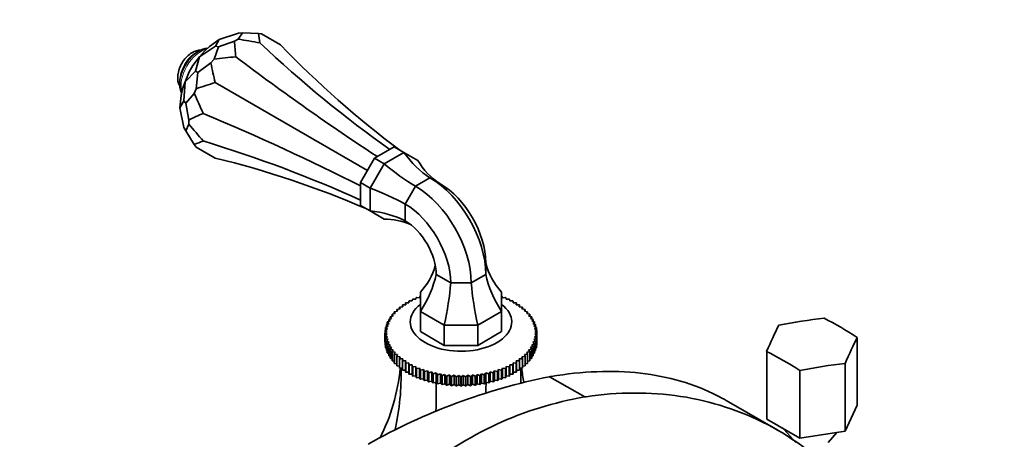
# Model space of a CAD drawing. Units: millimetres. Extents: x 0 to 1656, y 0 to 2123.
# Drawn here: x 218 to 436, y 535 to 628 of the extents above; entities that cross this region are included whole.
import ezdxf
from ezdxf import colors
from ezdxf.entities.mleader import LeaderData, LeaderLine
from ezdxf.math import Vec2, Vec3

# ---------------------------------------------------------------- set-up
doc = ezdxf.new("R2010")
doc.units = ezdxf.units.MM
doc.layers.add('DV7_Défaut', color=7, linetype='Continuous')
doc.layers.add('Défaut', color=7, linetype='Continuous')

# ---------------------------------------------------------------- blocks, each defined once
blk = doc.blocks.new('_DOT')
at = {"color": 0}
blk.add_line((0, 0), (-1, 0), dxfattribs=at)
at = {"color": 0, "const_width": 0.333}
blk.add_lwpolyline([(-0.1665, 0, 1), (0.1665, 0, 1)], format="xyb", close=True, dxfattribs=at)
blk = doc.blocks.new('SE6')
at = {"layer": 'DV7_Défaut', "color": 7, "linetype": 'Continuous', "lineweight": 35}
for p, q in [((266.69, 625.22), (262.43, 623.81)), ((266.59, 623.89), (267.55, 625.25)), ((266.69, 625.22), (267.55, 625.25)), ((271.11, 625.1), (267.55, 625.25)), ((271.11, 625.1), (271.8, 625.04)), ((271.8, 625.04), (276.02, 622.61)), ((261.57, 622.27), (258.05, 619.93)), ((259.13, 621.22), (260.24, 622.2)), ((260.24, 622.2), (262.43, 623.81)), ((261.29, 619.43), (262.25, 622.18)), ((261.57, 622.27), (262.43, 623.81)), ((261.57, 622.27), (262.25, 622.18)), ((265.81, 623.44), (262.25, 622.18)), ((265.81, 623.44), (266.59, 623.89)), ((256.57, 618.03), (258.05, 619.93)), ((257.14, 616.76), (258.05, 619.93)), ((259.13, 621.22), (258.05, 619.93)), ((255.76, 616.62), (256.57, 618.03)), ((260.6, 618.58), (257.65, 616.47)), ((260.6, 618.58), (261.29, 619.43)), ((257.14, 616.76), (254.85, 614.39)), ((255.76, 616.62), (254.85, 614.39)), ((257.14, 616.76), (257.65, 616.47)), ((257.3, 612.85), (257.65, 616.47)), ((254.28, 612.81), (254.85, 614.39)), ((254.59, 610.17), (254.85, 614.39)), ((261.52, 614.23), (295.31, 594.73)), ((253.98, 611.36), (253.68, 608.66)), ((253.98, 611.36), (254.28, 612.81)), ((256.9, 611.84), (255, 609.63)), ((256.9, 611.84), (257.3, 612.85)), ((254.59, 610.17), (253.68, 608.66)), ((254.59, 610.17), (255, 609.63)), ((255.69, 605.92), (255, 609.63)), ((254.59, 604.26), (253.68, 608.66)), ((255.69, 605.01), (255, 603.5)), ((255.69, 605.01), (255.69, 605.92)), ((254.59, 604.26), (255, 603.5)), ((256.9, 600.49), (255, 603.5)), ((257.3, 599.93), (256.9, 600.49)), ((257.3, 599.93), (261.52, 597.49)), ((301.23, 599.97), (296.84, 597.43)), ((303.35, 598.74), (298.96, 596.21)), ((301.23, 599.97), (303.35, 598.74)), ((306.46, 596.95), (303.35, 598.74)), ((293.73, 592.05), (296.84, 597.43)), ((298.96, 596.21), (295.85, 590.82)), ((296.84, 597.43), (298.96, 596.21)), ((293.73, 592.05), (295.85, 590.82)), ((293.73, 586.98), (293.73, 592.05)), ((309.13, 593.1), (305.91, 591.24)), ((311.41, 591.78), (309.13, 593.1)), ((295.85, 590.82), (295.85, 585.75)), ((305.91, 591.24), (303.63, 587.29)), ((293.73, 586.98), (295.85, 585.75)), ((303.63, 587.29), (303.63, 583.57)), ((295.85, 585.75), (298.96, 583.96)), ((321.5, 574.29), (321.5, 571.66)), ((313.73, 569.8), (310.5, 571.66)), ((318.28, 569.8), (313.73, 569.8)), ((321.5, 571.66), (318.28, 569.8)), ((307, 563.48), (307, 567.78)), ((325, 567.78), (325, 563.48)), ((303.75, 564.95), (303.7, 565.33)), ((303.7, 565.33), (303.7, 564.95)), ((303.75, 565.36), (304.45, 565.38)), ((304.45, 565.38), (304.45, 565.76)), ((304.5, 565.79), (305.2, 565.79)), ((305.2, 565.79), (305.24, 566.17)), ((305.3, 566.19), (305.99, 566.17)), ((305.99, 566.17), (306.08, 566.54)), ((306.14, 566.57), (306.82, 566.52)), ((306.82, 566.52), (306.95, 566.89)), ((325.06, 566.89), (325.19, 566.52)), ((325.19, 566.52), (325.87, 566.57)), ((325.93, 566.54), (326.02, 566.17)), ((326.02, 566.17), (326.71, 566.19)), ((326.77, 566.17), (326.81, 565.79)), ((326.81, 565.79), (327.51, 565.79)), ((327.56, 565.76), (327.56, 565.38)), ((327.56, 565.38), (328.25, 565.36)), ((328.3, 565.33), (328.26, 564.95)), ((328.3, 564.95), (328.3, 565.33)), ((300.78, 562.85), (301.45, 563)), ((301.45, 563), (301.23, 563.36)), ((301.23, 563.36), (301.23, 562.95)), ((301.27, 563.39), (301.94, 563.52)), ((301.94, 563.52), (301.77, 563.88)), ((301.77, 563.88), (301.77, 563.48)), ((301.81, 563.92), (302.49, 564.02)), ((302.49, 564.02), (302.36, 564.39)), ((302.36, 564.39), (302.36, 564)), ((302.4, 564.42), (303.09, 564.5)), ((303.09, 564.5), (303.01, 564.87)), ((303.01, 564.87), (303.01, 564.49)), ((303.05, 564.9), (303.75, 564.95)), ((307, 563.48), (307, 558.99)), ((312.28, 560.43), (307, 563.48)), ((325, 563.48), (319.73, 560.43)), ((325, 563.48), (325, 558.99)), ((328.26, 564.95), (328.96, 564.9)), ((329, 564.87), (328.91, 564.5)), ((328.91, 564.5), (329.61, 564.42)), ((329, 564.49), (329, 564.87)), ((329.65, 564.39), (329.52, 564.02)), ((329.52, 564.02), (330.2, 563.92)), ((329.65, 564), (329.65, 564.39)), ((330.24, 563.88), (330.07, 563.52)), ((330.07, 563.52), (330.74, 563.39)), ((330.24, 563.48), (330.24, 563.88)), ((330.78, 563.36), (330.56, 563)), ((330.56, 563), (331.23, 562.85)), ((330.78, 562.95), (330.78, 563.36)), ((300.06, 560.77), (299.68, 561.09)), ((299.68, 561.09), (299.68, 560.62)), ((299.7, 561.13), (300.31, 561.35)), ((300.31, 561.35), (299.98, 561.67)), ((299.98, 561.67), (299.98, 561.23)), ((300, 561.71), (300.63, 561.91)), ((300.63, 561.91), (300.33, 562.25)), ((300.33, 562.25), (300.33, 561.82)), ((300.36, 562.29), (301.01, 562.46)), ((301.01, 562.46), (300.75, 562.81)), ((300.75, 562.81), (300.75, 562.39)), ((331.26, 562.81), (331, 562.46)), ((331, 562.46), (331.65, 562.29)), ((331.26, 562.39), (331.26, 562.81)), ((331.67, 562.25), (331.38, 561.91)), ((331.38, 561.91), (332.01, 561.71)), ((331.67, 561.82), (331.67, 562.25)), ((332.03, 561.67), (331.69, 561.35)), ((331.69, 561.35), (332.31, 561.13)), ((332.32, 561.09), (331.95, 560.77)), ((332.03, 561.23), (332.03, 561.67)), ((332.32, 560.62), (332.32, 561.09)), ((299.16, 558.71), (299.67, 559.01)), ((299.67, 558.42), (299.16, 558.67)), ((299.16, 558.67), (299.16, 556.63)), ((299.2, 559.32), (299.74, 559.6)), ((299.67, 559.01), (299.2, 559.28)), ((299.2, 559.28), (299.2, 558.73)), ((299.74, 559.6), (299.29, 559.89)), ((299.29, 559.89), (299.29, 559.37)), ((299.3, 559.93), (299.87, 560.19)), ((299.87, 560.19), (299.46, 560.49)), ((299.46, 560.49), (299.46, 560)), ((299.47, 560.53), (300.06, 560.77)), ((312.28, 555.94), (307, 558.99)), ((319.73, 560.43), (312.28, 560.43)), ((312.28, 560.43), (312.28, 555.94)), ((319.73, 560.43), (319.73, 555.94)), ((325, 558.99), (319.73, 555.94)), ((331.95, 560.77), (332.54, 560.53)), ((332.55, 560.49), (332.14, 560.19)), ((332.14, 560.19), (332.71, 559.93)), ((332.72, 559.89), (332.27, 559.6)), ((332.27, 559.6), (332.81, 559.32)), ((332.81, 559.28), (332.34, 559.01)), ((332.34, 559.01), (332.84, 558.71)), ((332.84, 558.67), (332.34, 558.42)), ((332.55, 560), (332.55, 560.49)), ((332.72, 559.37), (332.72, 559.89)), ((332.81, 558.73), (332.81, 559.28)), ((332.84, 558.71), (332.84, 556.67)), ((332.84, 556.63), (332.84, 558.67)), ((299.16, 556.63), (299.2, 556.61)), ((299.2, 558.1), (299.67, 558.42)), ((299.2, 556.06), (299.2, 558.1)), ((299.74, 557.83), (299.2, 558.06)), ((299.2, 558.06), (299.2, 556.02)), ((299.29, 557.49), (299.74, 557.83)), ((299.29, 555.45), (299.29, 557.49)), ((299.87, 557.24), (299.3, 557.45)), ((299.3, 557.45), (299.3, 555.41)), ((299.46, 556.89), (299.87, 557.24)), ((299.46, 554.85), (299.46, 556.89)), ((300.06, 556.66), (299.47, 556.85)), ((299.47, 556.85), (299.47, 554.81)), ((299.68, 556.29), (300.06, 556.66)), ((332.54, 556.85), (331.95, 556.66)), ((331.95, 556.66), (332.32, 556.29)), ((332.71, 557.45), (332.14, 557.24)), ((332.14, 557.24), (332.55, 556.89)), ((332.81, 558.06), (332.27, 557.83)), ((332.27, 557.83), (332.72, 557.49)), ((332.34, 558.42), (332.81, 558.1)), ((332.54, 554.81), (332.54, 556.85)), ((332.55, 556.89), (332.55, 554.85)), ((332.71, 555.41), (332.71, 557.45)), ((332.72, 557.49), (332.72, 555.45)), ((332.81, 558.1), (332.81, 556.06)), ((332.81, 556.02), (332.81, 558.06)), ((332.81, 556.61), (332.84, 556.63)), ((403.82, 557.71), (403.82, 542.69)), ((299.2, 556.02), (299.29, 555.97)), ((299.3, 555.41), (299.46, 555.34)), ((299.47, 554.81), (299.68, 554.73)), ((299.68, 554.25), (299.68, 556.29)), ((300.31, 556.08), (299.7, 556.25)), ((299.7, 556.25), (299.7, 554.21)), ((299.98, 555.71), (300.31, 556.08)), ((299.98, 553.66), (299.98, 555.71)), ((300.63, 555.52), (300, 555.67)), ((300, 555.67), (300, 553.62)), ((300.33, 555.13), (300.63, 555.52)), ((300.33, 553.09), (300.33, 555.13)), ((301.01, 554.97), (300.36, 555.09)), ((300.36, 555.09), (300.36, 553.05)), ((300.75, 554.57), (301.01, 554.97)), ((300.75, 552.53), (300.75, 554.57)), ((301.45, 554.43), (300.78, 554.53)), ((300.78, 554.53), (300.78, 552.49)), ((301.23, 554.02), (301.45, 554.43)), ((319.73, 555.94), (312.28, 555.94)), ((331.23, 554.53), (330.56, 554.43)), ((330.56, 554.43), (330.78, 554.02)), ((331.65, 555.09), (331, 554.97)), ((331, 554.97), (331.26, 554.57)), ((331.23, 552.49), (331.23, 554.53)), ((331.26, 554.57), (331.26, 552.53)), ((332.01, 555.67), (331.38, 555.52)), ((331.38, 555.52), (331.67, 555.13)), ((331.65, 553.05), (331.65, 555.09)), ((331.67, 555.13), (331.67, 553.09)), ((332.31, 556.25), (331.69, 556.08)), ((331.69, 556.08), (332.03, 555.71)), ((332.01, 553.62), (332.01, 555.67)), ((332.03, 555.71), (332.03, 553.66)), ((332.31, 554.21), (332.31, 556.25)), ((332.32, 556.29), (332.32, 554.25)), ((332.32, 554.73), (332.54, 554.81)), ((332.55, 555.34), (332.71, 555.41)), ((332.72, 555.97), (332.81, 556.02)), ((383.75, 554.6), (383.75, 539.58)), ((299.7, 554.21), (299.98, 554.12)), ((300, 553.62), (300.33, 553.53)), ((300.36, 553.05), (300.75, 552.96)), ((300.78, 552.49), (301.23, 552.41)), ((301.23, 551.98), (301.23, 554.02)), ((301.94, 553.91), (301.27, 553.99)), ((301.27, 553.99), (301.27, 551.95)), ((301.77, 553.5), (301.94, 553.91)), ((301.77, 551.46), (301.77, 553.5)), ((302.49, 553.41), (301.81, 553.46)), ((301.81, 553.46), (301.81, 551.42)), ((302.36, 552.99), (302.49, 553.41)), ((302.36, 550.95), (302.36, 552.99)), ((303.09, 552.93), (302.4, 552.96)), ((302.4, 552.96), (302.4, 550.92)), ((303.01, 552.51), (303.09, 552.93)), ((303.01, 550.47), (303.01, 552.51)), ((303.75, 552.48), (303.05, 552.48)), ((303.05, 552.48), (303.05, 550.44)), ((303.7, 552.05), (303.75, 552.48)), ((328.96, 552.48), (328.26, 552.48)), ((328.26, 552.48), (328.3, 552.05)), ((329.61, 552.96), (328.91, 552.93)), ((328.91, 552.93), (329, 552.51)), ((328.96, 550.44), (328.96, 552.48)), ((329, 552.51), (329, 550.47)), ((330.2, 553.46), (329.52, 553.41)), ((329.52, 553.41), (329.65, 552.99)), ((329.61, 550.92), (329.61, 552.96)), ((329.65, 552.99), (329.65, 550.95)), ((330.74, 553.99), (330.07, 553.91)), ((330.07, 553.91), (330.24, 553.5)), ((330.2, 551.42), (330.2, 553.46)), ((330.24, 553.5), (330.24, 551.46)), ((330.74, 551.95), (330.74, 553.99)), ((330.78, 554.02), (330.78, 551.98)), ((330.78, 552.41), (331.23, 552.49)), ((331.26, 552.96), (331.65, 553.05)), ((331.67, 553.53), (332.01, 553.62)), ((332.03, 554.12), (332.31, 554.21)), ((301.27, 551.95), (301.77, 551.87)), ((301.81, 551.42), (302.36, 551.36)), ((302.4, 550.92), (303.01, 550.87)), ((303.05, 550.44), (303.7, 550.41)), ((303.7, 550.01), (303.7, 552.05)), ((304.45, 552.04), (303.75, 552.02)), ((303.75, 552.02), (303.75, 549.98)), ((303.75, 549.98), (304.45, 549.98)), ((304.45, 551.62), (304.45, 552.04)), ((304.45, 549.58), (304.45, 551.62)), ((305.2, 551.64), (304.5, 551.59)), ((304.5, 551.59), (304.5, 549.55)), ((305.24, 551.21), (305.2, 551.64)), ((305.2, 551.64), (305.2, 549.57)), ((305.24, 549.17), (305.24, 551.21)), ((305.99, 551.26), (305.3, 551.19)), ((305.3, 551.19), (305.3, 549.14)), ((306.08, 550.84), (305.99, 551.26)), ((305.99, 551.26), (305.99, 549.19)), ((306.08, 548.8), (306.08, 550.84)), ((306.82, 550.91), (306.14, 550.81)), ((306.14, 550.81), (306.14, 548.77)), ((306.95, 550.49), (306.82, 550.91)), ((306.82, 550.91), (306.82, 548.85)), ((306.95, 548.45), (306.95, 550.49)), ((307.69, 550.59), (307.01, 550.47)), ((307.01, 550.47), (307.01, 548.43)), ((307.86, 550.18), (307.69, 550.59)), ((307.69, 550.59), (307.69, 548.53)), ((307.86, 548.14), (307.86, 550.18)), ((308.59, 550.31), (307.92, 550.16)), ((307.92, 550.16), (307.92, 548.12)), ((308.8, 549.9), (308.59, 550.31)), ((308.59, 550.31), (308.59, 548.24)), ((308.8, 547.86), (308.8, 549.9)), ((309.52, 550.06), (308.87, 549.88)), ((308.87, 549.88), (308.87, 547.84)), ((309.77, 549.66), (309.52, 550.06)), ((309.52, 550.06), (309.52, 547.99)), ((322.49, 550.06), (322.24, 549.66)), ((323.14, 549.88), (322.49, 550.06)), ((322.49, 550.06), (322.49, 547.99)), ((323.14, 547.84), (323.14, 549.88)), ((323.42, 550.31), (323.21, 549.9)), ((323.21, 549.9), (323.21, 547.86)), ((324.08, 550.16), (323.42, 550.31)), ((323.42, 550.31), (323.42, 548.24)), ((324.08, 548.12), (324.08, 550.16)), ((324.32, 550.59), (324.15, 550.18)), ((324.15, 550.18), (324.15, 548.14)), ((325, 550.47), (324.32, 550.59)), ((324.32, 550.59), (324.32, 548.53)), ((325, 548.43), (325, 550.47)), ((325.19, 550.91), (325.06, 550.49)), ((325.06, 550.49), (325.06, 548.45)), ((325.87, 550.81), (325.19, 550.91)), ((325.19, 550.91), (325.19, 548.85)), ((325.87, 548.77), (325.87, 550.81)), ((326.02, 551.26), (325.93, 550.84)), ((325.93, 550.84), (325.93, 548.8)), ((326.71, 551.19), (326.02, 551.26)), ((326.02, 551.26), (326.02, 549.19)), ((326.71, 549.14), (326.71, 551.19)), ((326.81, 551.64), (326.77, 551.21)), ((326.77, 551.21), (326.77, 549.17)), ((327.51, 551.59), (326.81, 551.64)), ((326.81, 551.64), (326.81, 549.57)), ((327.51, 549.55), (327.51, 551.59)), ((328.25, 552.02), (327.56, 552.04)), ((327.56, 552.04), (327.56, 551.62)), ((327.56, 551.62), (327.56, 549.58)), ((327.56, 549.98), (328.25, 549.98)), ((328.25, 549.98), (328.25, 552.02)), ((328.3, 552.05), (328.3, 550.01)), ((328.3, 550.41), (328.96, 550.44)), ((329, 550.87), (329.61, 550.92)), ((329.65, 551.36), (330.2, 551.42)), ((330.24, 551.87), (330.74, 551.95)), ((391.1, 550.36), (391.1, 535.34)), ((401.13, 551.91), (401.13, 536.89)), ((304.5, 549.55), (305.2, 549.57)), ((305.2, 549.57), (305.24, 549.17)), ((305.3, 549.14), (305.99, 549.19)), ((305.99, 549.19), (306.08, 548.8)), ((306.14, 548.77), (306.82, 548.85)), ((306.82, 548.85), (306.95, 548.45)), ((307.01, 548.43), (307.69, 548.53)), ((307.69, 548.53), (307.86, 548.14)), ((307.92, 548.12), (308.59, 548.24)), ((308.59, 548.24), (308.8, 547.86)), ((308.87, 547.84), (309.52, 547.99)), ((309.52, 547.99), (309.77, 547.62)), ((309.77, 547.62), (309.77, 549.66)), ((310.47, 549.84), (309.84, 549.64)), ((309.84, 549.64), (309.84, 547.6)), ((309.84, 547.6), (310.47, 547.77)), ((310.77, 549.45), (310.47, 549.84)), ((310.47, 549.84), (310.47, 547.77)), ((310.47, 547.77), (310.77, 547.41)), ((310.77, 547.41), (310.77, 549.45)), ((311.45, 549.65), (310.83, 549.44)), ((310.83, 549.44), (310.83, 547.4)), ((311.78, 549.28), (311.45, 549.65)), ((311.45, 549.65), (311.45, 547.59)), ((311.78, 547.24), (311.78, 549.28)), ((312.44, 549.51), (311.85, 549.27)), ((311.85, 549.27), (311.85, 547.23)), ((312.81, 549.14), (312.44, 549.51)), ((312.44, 549.51), (312.44, 547.44)), ((312.81, 547.1), (312.81, 549.14)), ((313.45, 549.4), (312.88, 549.14)), ((312.88, 549.14), (312.88, 547.09)), ((313.86, 549.05), (313.45, 549.4)), ((313.45, 549.4), (313.45, 547.33)), ((313.86, 547.01), (313.86, 549.05)), ((314.47, 549.32), (313.93, 549.04)), ((313.93, 549.04), (313.93, 547)), ((314.91, 548.99), (314.47, 549.32)), ((314.47, 549.32), (314.47, 547.26)), ((314.91, 546.95), (314.91, 548.99)), ((315.49, 549.28), (314.98, 548.99)), ((314.98, 548.99), (314.98, 546.94)), ((315.97, 548.97), (315.49, 549.28)), ((315.49, 549.28), (315.49, 547.22)), ((315.97, 546.93), (315.97, 548.97)), ((316.52, 549.28), (316.04, 548.97)), ((316.04, 548.97), (316.04, 546.93)), ((317.03, 548.99), (316.52, 549.28)), ((316.52, 549.28), (316.52, 547.22)), ((317.03, 546.94), (317.03, 548.99)), ((317.54, 549.32), (317.1, 548.99)), ((317.1, 548.99), (317.1, 546.95)), ((318.08, 549.04), (317.54, 549.32)), ((317.54, 549.32), (317.54, 547.26)), ((318.08, 547), (318.08, 549.04)), ((318.56, 549.4), (318.15, 549.05)), ((318.15, 549.05), (318.15, 547.01)), ((319.12, 549.14), (318.56, 549.4)), ((318.56, 549.4), (318.56, 547.33)), ((319.12, 547.09), (319.12, 549.14)), ((319.57, 549.51), (319.2, 549.14)), ((319.2, 549.14), (319.2, 547.1)), ((320.16, 549.27), (319.57, 549.51)), ((319.57, 549.51), (319.57, 547.44)), ((320.16, 547.23), (320.16, 549.27)), ((320.56, 549.65), (320.23, 549.28)), ((320.23, 549.28), (320.23, 547.24)), ((321.17, 549.44), (320.56, 549.65)), ((320.56, 549.65), (320.56, 547.59)), ((321.17, 547.4), (321.17, 549.44)), ((321.54, 549.84), (321.24, 549.45)), ((321.24, 549.45), (321.24, 547.41)), ((321.24, 547.41), (321.54, 547.77)), ((322.17, 549.64), (321.54, 549.84)), ((321.54, 549.84), (321.54, 547.77)), ((321.54, 547.77), (322.17, 547.6)), ((322.17, 547.6), (322.17, 549.64)), ((322.24, 549.66), (322.24, 547.62)), ((322.24, 547.62), (322.49, 547.99)), ((322.49, 547.99), (323.14, 547.84)), ((323.21, 547.86), (323.42, 548.24)), ((323.42, 548.24), (324.08, 548.12)), ((324.15, 548.14), (324.32, 548.53)), ((324.32, 548.53), (325, 548.43)), ((325.06, 548.45), (325.19, 548.85)), ((325.19, 548.85), (325.87, 548.77)), ((325.93, 548.8), (326.02, 549.19)), ((326.02, 549.19), (326.71, 549.14)), ((326.77, 549.17), (326.81, 549.57)), ((326.81, 549.57), (327.51, 549.55)), ((343.42, 544.5), (335.64, 548.99)), ((310.83, 547.4), (311.45, 547.59)), ((311.45, 547.59), (311.78, 547.24)), ((311.85, 547.23), (312.44, 547.44)), ((312.44, 547.44), (312.81, 547.1)), ((312.88, 547.09), (313.45, 547.33)), ((313.45, 547.33), (313.86, 547.01)), ((313.93, 547), (314.47, 547.26)), ((314.47, 547.26), (314.91, 546.95)), ((314.98, 546.94), (315.49, 547.22)), ((315.49, 547.22), (315.97, 546.93)), ((316.04, 546.93), (316.52, 547.22)), ((316.52, 547.22), (317.03, 546.94)), ((317.1, 546.95), (317.54, 547.26)), ((317.54, 547.26), (318.08, 547)), ((318.15, 547.01), (318.56, 547.33)), ((318.56, 547.33), (319.12, 547.09)), ((319.2, 547.1), (319.57, 547.44)), ((319.57, 547.44), (320.16, 547.23)), ((320.23, 547.24), (320.56, 547.59)), ((320.56, 547.59), (321.17, 547.4)), ((343.43, 544.5), (343.42, 544.5)), ((386.23, 537.1), (374.78, 543.71)), ((403.82, 542.69), (401.13, 536.89)), ((391.1, 535.34), (383.75, 539.58)), ((387.56, 537.38), (390.22, 534.37)), ((401.13, 536.89), (391.1, 535.34)), ((397.35, 534.37), (399.33, 536.61))]:
    blk.add_line(p, q, dxfattribs=at)
for centre, radius, start, end in [((304.78, 558.69), 5.61, 179.7869, 180.2131), ((327.23, 558.69), 5.61, 359.7869, 0.2131), ((304.78, 556.65), 5.61, 179.7869, 180.2131), ((327.23, 556.65), 5.61, 359.7869, 0.2131), ((362.24, 416.04), 135.59, 101.3149, 119.5175), ((316, 578.02), 29.05, 267.8485, 267.9909), ((316, 578.13), 29.17, 269.929, 270.071), ((316.01, 578.02), 29.05, 272.0091, 272.1515), ((316, 575.98), 29.05, 267.8485, 267.9909), ((316, 576.09), 29.17, 269.929, 270.071), ((316.01, 575.98), 29.05, 272.0091, 272.1515), ((356.6, 467.6), 78.02, 99.7197, 129.7919)]:
    blk.add_arc(centre, radius, start, end, dxfattribs=at)
for centre, major_axis, ratio, start_param, end_param in [((1141.26, 813.46), (-869.54, -191.94), 0.201906, -0.020212, -0.0085), ((1135.95, 1317.45), (-855.54, -733.36), 0.218386, -0.160729, -0.149018), ((-497.56, 374.34), (869.54, 191.94), 0.201906, 0.443019, 0.45473), ((380.68, 881.39), (70.33, -318.62), 0.697902, -0.793899, -0.658623), ((487.17, 871.88), (-164.91, -285.64), 0.788675, 6.057426, 6.192023), ((-502.87, -135.77), (855.54, 733.36), 0.218386, 0.302502, 0.314213), ((257.71, 810.4), (210.32, -245.36), 0.410754, -1.0879, -0.952624), ((911.79, 1624.09), (-615.47, -1066.02), 0.211325, -0.237471, -0.22576), ((-287.9, -453.85), (615.47, 1066.02), 0.211325, 0.22576, 0.237471), ((528.85, 1651.21), (-207.34, -1107.6), 0.218386, -0.314213, -0.302502), ((89.73, -494.65), (207.34, 1107.6), 0.218386, 0.149018, 0.160729), ((89.73, 519.45), (317.65, -59.46), 0.410754, 0.952624, 1.0879), ((89.73, 1391.56), (268.54, -849.01), 0.201906, -0.454731, -0.443019), ((528.85, -247.25), (-268.54, 849.01), 0.201906, 0.0085, 0.020212), ((89.73, 377.46), (311.1, 98.4), 0.697902, 0.658623, 0.793899), ((317.48, 618.27), (0, -27.74), 0.717439, 5.493576, 5.850058), ((151.22, 289.99), (164.91, 285.64), 0.788675, 0.091162, 0.22576), ((299.04, 607.63), (18.96, -18.96), 0.317837, -1.267268, -0.910785), ((330.52, 610.74), (24.02, 13.87), 0.717439, 3.137382, 3.493864), ((309.13, 578.81), (8.75, -15.16), 0.57735, 0.785398, 2.356194), ((311.41, 580.12), (7.14, -12.37), 0.57735, 0.785398, 2.356194), ((286, 585.04), (25.91, -6.94), 0.317837, 0.910785, 1.267268), ((305.91, 576.95), (8.75, -15.16), 0.57735, 0.785398, 2.356194), ((303.63, 575.63), (7.14, -12.37), 0.57735, 0.785398, 2.356194), ((286, 563.75), (24.02, 13.87), 0.717439, 0.433127, 0.789609), ((299.04, 556.22), (0, -27.74), 0.717439, 2.847002, 3.145804), ((303.63, 575.63), (4.86, -8.42), 0.57735, 0.785398, 2.356194), ((347.06, 584.29), (24.02, 13.87), 0.717439, 2.932997, 3.306573), ((284.94, 584.29), (-24.02, 13.87), 0.717439, 2.976612, 3.31468), ((284.94, 569.44), (24.02, 13.87), 0.717439, 5.332807, 5.706383), ((303.14, 558.93), (6.94, 25.91), 0.317837, 4.855148, 5.228725), ((328.87, 558.93), (-6.94, 25.91), 0.317837, 1.05446, 1.428037), ((347.06, 569.44), (-24.02, 13.87), 0.717439, 0.576802, 0.950379), ((316, 561.14), (-11.25, 0), 0.57735, 5.639684, 6.283185), ((316, 561.14), (-11.25, 0), 0.57735, 0, 3.785094), ((391.46, 488.78), (80.56, 37.39), 0.788675, 1.161378, 1.278455), ((400.15, 487.43), (-44.41, 76.92), 0.57735, -0.843937, -0.72686), ((385.09, 485.1), (13.58, 87.77), 0.211325, 0.573376, 0.690453), ((402.48, 482.42), (13.58, 87.77), 0.211325, 0.573376, 0.690453), ((387.42, 480.09), (-44.41, 76.92), 0.57735, -0.843937, -0.72686), ((230.01, 572.67), (-67.18, 38.79), 0.717439, 3.172436, 3.459841), ((230.01, 531.53), (67.18, 38.79), 0.717439, 5.694672, 5.923913), ((402, 531.53), (-67.18, 38.79), 0.717439, 0.359272, 0.412622), ((402, 572.67), (67.18, 38.79), 0.717439, -3.459841, -3.404527), ((396.12, 478.74), (80.56, 37.39), 0.788675, 1.161378, 1.278455), ((280.38, 502.45), (19.41, 72.45), 0.317837, -0.921605, -0.812928), ((351.63, 502.45), (-19.41, 72.45), 0.317837, 0.812928, 0.851)]:
    blk.add_ellipse(centre, major_axis=major_axis, ratio=ratio, start_param=start_param, end_param=end_param, dxfattribs=at)
at = {"layer": 'DV7_Défaut', "color": 7, "linetype": 'Continuous', "lineweight": 18}
for centre, major_axis, start_param, end_param in [((257.2, 616.73), (-2.5, -4.33), 3.887307, 5.497787), ((258.38, 616.05), (-3.12, -5.41), 3.636184, 5.788594)]:
    blk.add_ellipse(centre, major_axis=major_axis, ratio=0.57735, start_param=start_param, end_param=end_param, dxfattribs=at)
at = {"layer": 'DV7_Défaut', "color": 7, "linetype": 'Continuous', "lineweight": 35}
for points, knots in [([(258.31, 621.43), (258.18, 621.43), (257.69, 621.39), (256.85, 621.15), (255.79, 620.5), (254.8, 619.52), (253.97, 618.27), (253.42, 616.92), (253.23, 615.88), (253.22, 615.4), (253.22, 615.3)], [0, 0, 0, 0, 0.0475818, 0.183151, 0.3312148, 0.4902451, 0.6509702, 0.8129173, 0.9684479, 1, 1, 1, 1]), ([(259.81, 621.83), (259.47, 621.81), (258.74, 621.66), (257.59, 621.09), (256.42, 620.14), (255.36, 618.9), (254.51, 617.45), (253.91, 615.92), (253.68, 614.69), (253.67, 614.08), (253.66, 613.91)], [0, 0, 0, 0, 0.110484, 0.244768, 0.385375, 0.526856, 0.668006, 0.809589, 0.952425, 1, 1, 1, 1]), ([(253.22, 615.3), (253.23, 615.02), (253.26, 614.48), (253.43, 613.95), (253.56, 613.67)], [0, 0, 0, 0, 0.445378, 1, 1, 1, 1]), ([(253.66, 613.91), (253.67, 613.62), (253.7, 612.98), (253.89, 612.32), (254.07, 611.93), (254.08, 611.91)], [0, 0, 0, 0, 0.356682, 0.962807, 1, 1, 1, 1]), ([(374.78, 543.71), (374.14, 544.08), (368.43, 547.19), (356.21, 550.75), (342.79, 550.19), (335.75, 549.01), (335.64, 548.99)], [0, 0, 0, 0, 0.06042, 0.526504, 0.992587, 1, 1, 1, 1]), ([(419.86, 489.76), (417.97, 496.66), (412.81, 510.07), (400.75, 527.06), (384.46, 539.36), (364.97, 545.7), (350.72, 545.62), (343.53, 544.51), (343.42, 544.5)], [0, 0, 0, 0, 0.19555, 0.395847, 0.596144, 0.796441, 0.996738, 1, 1, 1, 1])]:
    blk.add_open_spline(points, degree=3, knots=knots, dxfattribs=at)
for points in [[(303.7, 565.33), (303.73, 565.35), (303.75, 565.36)], [(304.45, 565.76), (304.48, 565.78), (304.5, 565.79)], [(305.24, 566.17), (305.27, 566.18), (305.3, 566.19)], [(306.08, 566.54), (306.11, 566.56), (306.14, 566.57)], [(306.95, 566.89), (306.98, 566.9), (307.01, 566.91)], [(325, 566.91), (325.03, 566.9), (325.06, 566.89)], [(325.87, 566.57), (325.9, 566.56), (325.93, 566.54)], [(326.71, 566.19), (326.74, 566.18), (326.77, 566.17)], [(327.51, 565.79), (327.53, 565.78), (327.56, 565.76)], [(328.25, 565.36), (328.28, 565.35), (328.3, 565.33)], [(301.23, 563.36), (301.25, 563.37), (301.27, 563.39)], [(301.77, 563.88), (301.79, 563.9), (301.81, 563.92)], [(302.36, 564.39), (302.38, 564.4), (302.4, 564.42)], [(303.01, 564.87), (303.03, 564.89), (303.05, 564.9)], [(328.96, 564.9), (328.98, 564.89), (329, 564.87)], [(329.61, 564.42), (329.63, 564.4), (329.65, 564.39)], [(330.2, 563.92), (330.22, 563.9), (330.24, 563.88)], [(330.74, 563.39), (330.76, 563.37), (330.78, 563.36)], [(299.68, 561.09), (299.69, 561.11), (299.7, 561.13)], [(299.98, 561.67), (299.99, 561.69), (300, 561.71)], [(300.33, 562.25), (300.35, 562.27), (300.36, 562.29)], [(300.75, 562.81), (300.77, 562.83), (300.78, 562.85)], [(331.23, 562.85), (331.24, 562.83), (331.26, 562.81)], [(331.65, 562.29), (331.66, 562.27), (331.67, 562.25)], [(332.01, 561.71), (332.02, 561.69), (332.03, 561.67)], [(332.31, 561.13), (332.31, 561.11), (332.32, 561.09)], [(299.2, 559.28), (299.2, 559.3), (299.2, 559.32)], [(299.29, 559.89), (299.3, 559.91), (299.3, 559.93)], [(299.46, 560.49), (299.46, 560.51), (299.47, 560.53)], [(332.54, 560.53), (332.55, 560.51), (332.55, 560.49)], [(332.71, 559.93), (332.71, 559.91), (332.72, 559.89)], [(332.81, 559.32), (332.81, 559.3), (332.81, 559.28)], [(299.2, 558.06), (299.2, 558.08), (299.2, 558.1)], [(299.3, 557.45), (299.3, 557.47), (299.29, 557.49)], [(299.47, 556.85), (299.46, 556.87), (299.46, 556.89)], [(332.55, 556.89), (332.55, 556.87), (332.54, 556.85)], [(332.72, 557.49), (332.71, 557.47), (332.71, 557.45)], [(332.81, 558.1), (332.81, 558.08), (332.81, 558.06)], [(299.2, 556.02), (299.2, 556.04), (299.2, 556.06)], [(299.3, 555.41), (299.3, 555.43), (299.29, 555.45)], [(299.47, 554.81), (299.46, 554.83), (299.46, 554.85)], [(299.7, 556.25), (299.69, 556.27), (299.68, 556.29)], [(299.7, 554.21), (299.69, 554.23), (299.68, 554.25)], [(300, 555.67), (299.99, 555.69), (299.98, 555.71)], [(300.36, 555.09), (300.35, 555.11), (300.33, 555.13)], [(300.78, 554.53), (300.77, 554.55), (300.75, 554.57)], [(331.26, 554.57), (331.24, 554.55), (331.23, 554.53)], [(331.67, 555.13), (331.66, 555.11), (331.65, 555.09)], [(332.03, 555.71), (332.02, 555.69), (332.01, 555.67)], [(332.32, 556.29), (332.31, 556.27), (332.31, 556.25)], [(332.32, 554.25), (332.31, 554.23), (332.31, 554.21)], [(332.55, 554.85), (332.55, 554.83), (332.54, 554.81)], [(332.72, 555.45), (332.71, 555.43), (332.71, 555.41)], [(332.81, 556.06), (332.81, 556.04), (332.81, 556.02)], [(300, 553.62), (299.99, 553.64), (299.98, 553.66)], [(300.36, 553.05), (300.35, 553.07), (300.33, 553.09)], [(300.78, 552.49), (300.77, 552.51), (300.75, 552.53)], [(301.27, 553.99), (301.25, 554.01), (301.23, 554.02)], [(301.81, 553.46), (301.79, 553.48), (301.77, 553.5)], [(302.4, 552.96), (302.38, 552.98), (302.36, 552.99)], [(303.05, 552.48), (303.03, 552.49), (303.01, 552.51)], [(329, 552.51), (328.98, 552.49), (328.96, 552.48)], [(329.65, 552.99), (329.63, 552.98), (329.61, 552.96)], [(330.24, 553.5), (330.22, 553.48), (330.2, 553.46)], [(330.78, 554.02), (330.76, 554.01), (330.74, 553.99)], [(331.26, 552.53), (331.24, 552.51), (331.23, 552.49)], [(331.67, 553.09), (331.66, 553.07), (331.65, 553.05)], [(332.03, 553.66), (332.02, 553.64), (332.01, 553.62)], [(301.27, 551.95), (301.25, 551.97), (301.23, 551.98)], [(301.81, 551.42), (301.79, 551.44), (301.77, 551.46)], [(302.4, 550.92), (302.38, 550.93), (302.36, 550.95)], [(303.05, 550.44), (303.03, 550.45), (303.01, 550.47)], [(303.75, 552.02), (303.73, 552.03), (303.7, 552.05)], [(303.75, 549.98), (303.73, 549.99), (303.7, 550.01)], [(304.5, 551.59), (304.48, 551.6), (304.45, 551.62)], [(305.3, 551.19), (305.27, 551.2), (305.24, 551.21)], [(306.14, 550.81), (306.11, 550.82), (306.08, 550.84)], [(307.01, 550.47), (306.98, 550.48), (306.95, 550.49)], [(307.92, 550.16), (307.89, 550.17), (307.86, 550.18)], [(308.87, 549.88), (308.83, 549.89), (308.8, 549.9)], [(323.21, 549.9), (323.17, 549.89), (323.14, 549.88)], [(324.15, 550.18), (324.12, 550.17), (324.08, 550.16)], [(325.06, 550.49), (325.03, 550.48), (325, 550.47)], [(325.93, 550.84), (325.9, 550.82), (325.87, 550.81)], [(326.77, 551.21), (326.74, 551.2), (326.71, 551.19)], [(327.56, 551.62), (327.53, 551.6), (327.51, 551.59)], [(328.3, 552.05), (328.28, 552.03), (328.25, 552.02)], [(328.3, 550.01), (328.28, 549.99), (328.25, 549.98)], [(329, 550.47), (328.98, 550.45), (328.96, 550.44)], [(329.65, 550.95), (329.63, 550.93), (329.61, 550.92)], [(330.24, 551.46), (330.22, 551.44), (330.2, 551.42)], [(330.78, 551.98), (330.76, 551.97), (330.74, 551.95)], [(304.5, 549.55), (304.48, 549.56), (304.45, 549.58)], [(305.3, 549.14), (305.27, 549.16), (305.24, 549.17)], [(306.14, 548.77), (306.11, 548.78), (306.08, 548.8)], [(307.01, 548.43), (306.98, 548.44), (306.95, 548.45)], [(307.92, 548.12), (307.89, 548.13), (307.86, 548.14)], [(308.87, 547.84), (308.83, 547.85), (308.8, 547.86)], [(309.84, 549.64), (309.81, 549.65), (309.77, 549.66)], [(310.83, 549.44), (310.8, 549.44), (310.77, 549.45)], [(311.85, 549.27), (311.82, 549.27), (311.78, 549.28)], [(312.88, 549.14), (312.85, 549.14), (312.81, 549.14)], [(313.93, 549.04), (313.89, 549.04), (313.86, 549.05)], [(318.15, 549.05), (318.11, 549.04), (318.08, 549.04)], [(319.2, 549.14), (319.16, 549.14), (319.12, 549.14)], [(320.23, 549.28), (320.19, 549.27), (320.16, 549.27)], [(321.24, 549.45), (321.21, 549.44), (321.17, 549.44)], [(322.24, 549.66), (322.2, 549.65), (322.17, 549.64)], [(323.21, 547.86), (323.17, 547.85), (323.14, 547.84)], [(324.15, 548.14), (324.12, 548.13), (324.08, 548.12)], [(325.06, 548.45), (325.03, 548.44), (325, 548.43)], [(325.93, 548.8), (325.9, 548.78), (325.87, 548.77)], [(326.77, 549.17), (326.74, 549.16), (326.71, 549.14)], [(327.56, 549.58), (327.53, 549.56), (327.51, 549.55)], [(309.84, 547.6), (309.81, 547.61), (309.77, 547.62)], [(310.83, 547.4), (310.8, 547.4), (310.77, 547.41)], [(311.85, 547.23), (311.82, 547.23), (311.78, 547.24)], [(312.88, 547.09), (312.85, 547.1), (312.81, 547.1)], [(313.93, 547), (313.89, 547), (313.86, 547.01)], [(318.15, 547.01), (318.11, 547), (318.08, 547)], [(319.2, 547.1), (319.16, 547.1), (319.12, 547.09)], [(320.23, 547.24), (320.19, 547.23), (320.16, 547.23)], [(321.24, 547.41), (321.21, 547.4), (321.17, 547.4)], [(322.24, 547.62), (322.2, 547.61), (322.17, 547.6)]]:
    blk.add_open_spline(points, degree=2, dxfattribs=at)

msp = doc.modelspace()

# ---------------------------------------------------------------- block references
at = {"layer": 'Défaut'}
msp.add_blockref('SE6', (0, 0), dxfattribs=at)

# ---------------------------------------------------------------- leaders
at = {"layer": 'Défaut', "color": 7, "linetype": 'Continuous', "lineweight": 18}
ml = msp.add_multileader_mtext('Standard', dxfattribs=at)
ml.set_content('{\\pxsm0.9;\\fSolid Edge ISO|b1||i0||c0|p34;\\W1.;13/12/2016\\P}', color=256)
ml.set_leader_properties()
ml.set_arrow_properties(name='DOT')
ml.build(insert=Vec2(0, 0))
ml.multileader.update_dxf_attribs({"leader_type": 0, "dogleg_length": 0, "arrow_head_size": 12})
ctx = ml.context
ctx.base_point, ctx.char_height, ctx.arrow_head_size, ctx.landing_gap_size = Vec3(1231.85, 2116.04), 12, 12, 4.2
notes = []
notes.append((ctx, [(0, (0, 0, 0), (0, 0), (1, 0), 1, [])]))
ctx.mtext.insert = Vec3(1233.85, 2122.16)
ml = msp.add_multileader_mtext('Standard', dxfattribs=at)
ml.set_content('{\\pxsm0.9;\\fArial|b1||i0||c0|p34;\\W1.;152\\P}', color=256)
ml.set_leader_properties()
ml.set_arrow_properties(name='DOT')
ml.build(insert=Vec2(0, 0))
ml.multileader.update_dxf_attribs({"leader_type": 0, "dogleg_length": 0, "arrow_head_size": 12})
ctx = ml.context
ctx.base_point, ctx.char_height, ctx.arrow_head_size, ctx.landing_gap_size = Vec3(512.72, 2115.87), 12, 12, 4.2
notes.append((ctx, [(0, (0, 0, 0), (0, 0), (1, 0), 1, [])]))
ctx.mtext.insert = Vec3(514.72, 2121.97)
for ctx, leaders in notes:
    for number, flags, end, landing, length, lines in leaders:
        leader = LeaderData()
        leader.index, (leader.has_last_leader_line, leader.has_dogleg_vector, leader.attachment_direction) = number, flags
        leader.last_leader_point, leader.dogleg_vector, leader.dogleg_length = Vec3(end), Vec3(landing), length
        for number, points, colour, breaks in lines:
            line = LeaderLine()
            line.index, line.vertices, line.color, line.breaks = number, Vec3.list(points), colors.encode_raw_color(colour), breaks
            leader.lines.append(line)
        ctx.leaders.append(leader)

doc.saveas('drawing.dxf')
